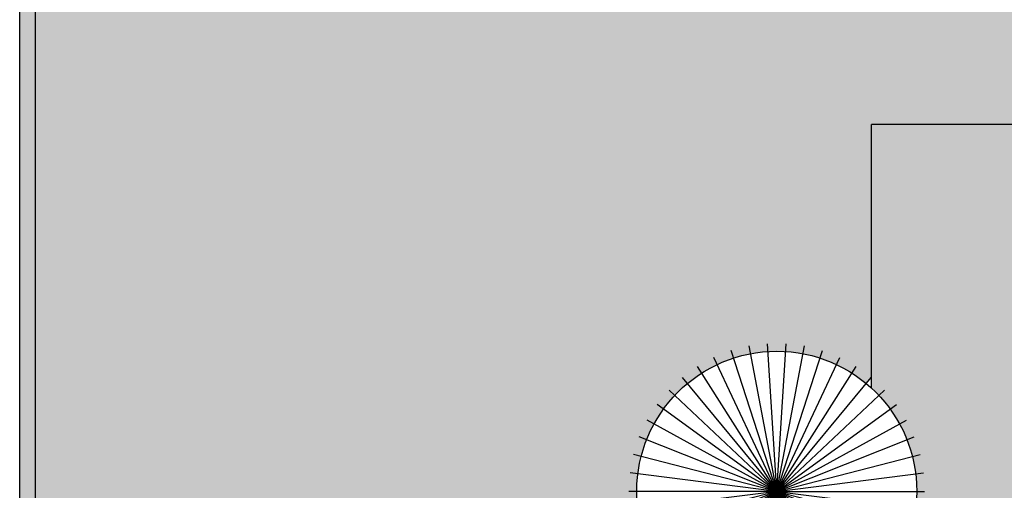
# Model space of a CAD drawing. Units: inches. Extents: x 823 to 1108, y -604 to -446.
# Drawn here: x 823 to 836, y -471 to -465 of the extents above; entities that cross this region are included whole.
import ezdxf

# ---------------------------------------------------------------- set-up
doc = ezdxf.new("R2010")
doc.units = ezdxf.units.IN
doc.header["$MEASUREMENT"] = 0
for name, color, linetype in [('ALVENARIA', 5, 'Continuous'), ('HATCH', 254, 'Continuous'), ('PISO', 8, 'Continuous'), ('PISOS', 8, 'Continuous'), ('S-ALVENARIA', 253, 'Continuous'), ('S-GRAMA', 84, 'Continuous')]:
    doc.layers.add(name, color=color, linetype=linetype)

# ---------------------------------------------------------------- blocks, each defined once
blk = doc.blocks.new('*U170')
at = {"color": 0, "lineweight": 25}
blk.add_line((-0.9424999999999955, 0), (0.9424999999999955, 0), dxfattribs=at)
blk = doc.blocks.new('*U171')
at = {"layer": 'HATCH', "color": 0, "linetype": 'ByBlock', "lineweight": -2, "transparency": 16777216}
for p, rotation in [((832.5721007123577, -470.0051601445827), 93.59999999999903), ((832.6904608416705, -470.0051601445827), 86.3999999999991), ((832.3400322598158, -470.0494295695182), 107.9999999999989), ((832.454673888017, -470.0199946023146), 100.7999999999989), ((832.8078876660112, -470.0199946023146), 79.19999999999922), ((832.9225292942125, -470.0494295695182), 71.99999999999929), ((832.229983794714, -470.0930008391771), 115.1999999999989), ((833.0325777593142, -470.0930008391771), 64.79999999999926), ((832.1262640227465, -470.1500212663407), 122.3999999999988), ((833.1362975312818, -470.1500212663407), 57.59999999999928), ((832.030508666676, -470.2195916048101), 129.5999999999988), ((833.2320528873522, -470.2195916048101), 50.39999999999935), ((831.9442278456695, -470.3006146887886), 136.7999999999987), ((833.3183337083588, -470.3006146887886), 43.19999999999942), ((831.8687822598157, -470.3918127358407), 143.9999999999986), ((833.3937792942125, -470.3918127358407), 35.99999999999959), ((831.8053617310728, -470.4917474982855), 151.1999999999986), ((833.4571998229554, -470.4917474982855), 28.79999999999967), ((831.7549664390644, -470.5988429452211), 158.3999999999985), ((833.5075951149638, -470.5988429452211), 21.59999999999973), ((831.7183911476504, -470.7114101174735), 165.5999999999985), ((833.5441704063778, -470.7114101174735), 14.39999999999981), ((831.6962126710253, -470.827673763492), 172.7999999999985), ((833.566348883003, -470.827673763492), 7.199999999999929), ((831.6887807770141, -470.9458003361264), 180), ((831.6962126710253, -471.0639269087607), 187.1999999999982), ((831.7183911476504, -471.1801905547792), 194.3999999999981), ((831.7549664390644, -471.2927577270316), 201.599999999998), ((831.8053617310728, -471.3998531739672), 208.7999999999979), ((831.8687822598157, -471.499787936412), 215.9999999999978), ((831.9442278456695, -471.5909859834641), 223.1999999999977), ((832.030508666676, -471.6720090674426), 230.3999999999976), ((832.1262640227465, -471.741579405912), 237.5999999999976), ((832.229983794714, -471.7985998330756), 244.7999999999975), ((832.3400322598158, -471.8421711027345), 251.9999999999973), ((832.454673888017, -471.8716060699381), 259.1999999999973), ((832.5721007123577, -471.88644052767), 266.3999999999972), ((832.6904608416705, -471.88644052767), 273.5999999999971), ((832.8078876660112, -471.8716060699381), 280.799999999997), ((832.9225292942125, -471.8421711027345), 287.999999999997), ((833.0325777593142, -471.7985998330756), 295.1999999999969), ((833.1362975312818, -471.741579405912), 302.3999999999969), ((833.2320528873522, -471.6720090674426), 309.5999999999968), ((833.3183337083588, -471.5909859834641), 316.7999999999967), ((833.3937792942125, -471.499787936412), 323.9999999999967), ((833.4571998229554, -471.3998531739672), 331.1999999999966), ((833.5075951149638, -471.2927577270316), 338.3999999999965), ((833.5441704063778, -471.1801905547792), 345.5999999999964), ((833.566348883003, -471.0639269087607), 352.7999999999964)]:
    blk.add_blockref('*U170', p, dxfattribs=dict(at, rotation=rotation))
blk.add_blockref('*U170', (833.5737807770141, -470.9458003361264), dxfattribs=at)

msp = doc.modelspace()

# ---------------------------------------------------------------- hatches: boundary and pattern name
at = {"layer": 'PISOS'}
h = msp.add_hatch(dxfattribs=at)
h.set_pattern_fill('AR-B816', color=256, scale=0.05)
h.set_pattern_definition([(0, (0, 0), (0, 0.4), []), (90, (0, 0), (-0.4, 0.4), [0.4, -0.4])])
h.paths.add_polyline_path([(838.4356282802522, -518.103371612939), (837.4536262987828, -520.4024305744252), (835.0626049788373, -519.3811485136968), (836.0446069603067, -517.0820895522106)], flags=16)
h.paths.add_polyline_path([(837.9991166295447, -518.7422600633179, -1), (835.4991166295447, -518.7422600633179, -1)], flags=0)
edge = h.paths.add_edge_path()
edge.add_arc((849.1415463068768, -509.7992567019104), 0.2743277091320806, 0, 360)
edge = h.paths.add_edge_path()
edge.add_line((833.8389376873026, -480.1922600633141), (835.7889376873027, -480.1922600633141))
edge.add_line((835.7889376873027, -480.1922600633141), (835.7889376873027, -468.2223699248568))
edge.add_line((835.7889376873027, -468.2223699248568), (848.4111081001645, -468.2223699248568))
edge.add_line((848.4111081001645, -468.2223699248568), (848.4111081001645, -480.4769723754723))
edge.add_line((848.4111081001645, -480.4769723754723), (848.4611081001616, -480.4769723754723))
edge.add_line((848.4611081001616, -480.4769723754723), (848.4611081001616, -501.0239303235491))
edge.add_line((848.4611081001616, -501.0239303235491), (842.8691166295446, -501.0239303235491))
edge.add_line((842.8691166295446, -501.0239303235491), (842.8691166295446, -506.9122600633148))
edge.add_line((842.8691166295446, -506.9122600633148), (837.9391166295457, -506.912260063309))
edge.add_line((837.9391166295457, -506.912260063309), (837.9391166295455, -508.8522600633141))
edge.add_line((837.9391166295455, -508.8522600633141), (841.9891166295454, -508.8522600633141))
edge.add_line((841.9891166295454, -508.8522600633141), (841.9891166295454, -509.0022600633141))
edge.add_line((841.9891166295454, -509.0022600633141), (841.9891166295454, -510.6022600633141))
edge.add_line((841.9891166295454, -510.6022600633141), (841.9891166295454, -510.7522600633141))
edge.add_line((841.9891166295454, -510.7522600633141), (836.8891166295448, -510.7522600633141))
edge.add_line((836.8891166295448, -510.7522600633141), (836.8891166295448, -516.142260063314))
edge.add_line((836.8891166295448, -516.142260063314), (832.1891166295446, -516.142260063314))
edge.add_line((832.1891166295446, -516.142260063314), (832.1891166295446, -517.2922600633138))
edge.add_line((832.1891166295446, -517.2922600633138), (824.4791166295447, -517.2922600633138))
edge.add_line((824.4791166295447, -517.2922600633138), (824.4791166295447, -517.1422600633139))
edge.add_line((824.4791166295447, -517.1422600633139), (824.4791166295447, -516.142260063314))
edge.add_line((824.4791166295447, -516.142260063314), (823.7791166295447, -516.142260063314))
edge.add_line((823.7791166295447, -516.142260063314), (823.7791166295447, -500.882260063314))
edge.add_line((823.7791166295447, -500.882260063314), (827.1111081001645, -500.882260063314))
edge.add_line((827.1111081001645, -500.882260063314), (827.1111081001645, -500.2739303235492))
edge.add_line((827.1111081001645, -500.2739303235492), (823.1791166295446, -500.2739303235492))
edge.add_line((823.1791166295446, -500.2739303235492), (823.1791166295448, -518.7422600633179))
edge.add_line((823.1791166295448, -518.7422600633179), (834.7491166295447, -518.7422600633179))
edge.add_arc((836.7491166295447, -518.7422600633179), 2, 180, 360)
edge.add_line((838.7491166295447, -518.7422600633179), (850.4191166295445, -518.742260063318))
edge.add_line((850.4191166295445, -518.742260063318), (850.4191166295445, -518.3422600633177))
edge.add_line((850.4191166295445, -518.3422600633177), (853.9791166295444, -518.3422600633177))
edge.add_line((853.9791166295444, -518.3422600633177), (853.9791166295444, -516.902260063318))
edge.add_line((853.9791166295444, -516.902260063318), (856.1291166295445, -516.902260063318))
edge.add_line((856.1291166295445, -516.902260063318), (856.1291166295443, -518.3422600633177))
edge.add_line((856.1291166295443, -518.3422600633177), (858.7291166295446, -518.3422600633178))
edge.add_line((858.7291166295446, -518.3422600633178), (858.7291166295447, -517.582260063318))
edge.add_line((858.7291166295447, -517.582260063318), (861.0291166295447, -517.582260063318))
edge.add_line((861.0291166295447, -517.582260063318), (862.1291166295446, -517.582260063318))
edge.add_line((862.1291166295446, -517.582260063318), (862.2291166295446, -517.582260063318))
edge.add_line((862.2291166295446, -517.582260063318), (862.2291166295446, -500.882260063314))
edge.add_line((862.2291166295446, -500.882260063314), (849.8291166295446, -500.882260063314))
edge.add_line((849.8291166295446, -500.882260063314), (849.8291166295446, -497.332260063314))
edge.add_line((849.8291166295446, -497.332260063314), (849.5291166295447, -497.332260063314))
edge.add_line((849.5291166295447, -497.332260063314), (849.5291166295445, -496.1322600633141))
edge.add_line((849.5291166295445, -496.1322600633141), (849.8291166295446, -496.1322600633141))
edge.add_line((849.8291166295446, -496.1322600633141), (849.8291166295446, -492.582260063314))
edge.add_line((849.8291166295446, -492.582260063314), (862.2291166295446, -492.582260063314))
edge.add_line((862.2291166295446, -492.582260063314), (862.2291166295446, -492.282260063314))
edge.add_line((862.2291166295446, -492.282260063314), (856.8291166295446, -492.282260063314))
edge.add_line((856.8291166295446, -492.282260063314), (856.8291166295446, -491.332260063314))
edge.add_line((856.8291166295446, -491.332260063314), (856.2168349630444, -491.332260063314))
edge.add_line((856.2168349630444, -491.332260063314), (856.2168349630444, -491.6092325519857))
edge.add_line((856.2168349630444, -491.6092325519857), (856.0668349630445, -491.6092325519857))
edge.add_line((856.0668349630445, -491.6092325519857), (856.0668349630445, -491.332260063314))
edge.add_line((856.0668349630445, -491.332260063314), (855.7618349630444, -491.332260063314))
edge.add_line((855.7618349630444, -491.332260063314), (855.7618349630444, -491.6092325519858))
edge.add_line((855.7618349630444, -491.6092325519858), (855.6118349630444, -491.6092325519858))
edge.add_line((855.6118349630444, -491.6092325519858), (855.6118349630444, -491.332260063314))
edge.add_line((855.6118349630444, -491.332260063314), (855.3068349630444, -491.332260063314))
edge.add_line((855.3068349630444, -491.332260063314), (855.3068349630444, -491.6092325519858))
edge.add_line((855.3068349630444, -491.6092325519858), (855.1568349630444, -491.6092325519858))
edge.add_line((855.1568349630444, -491.6092325519858), (855.1568349630444, -491.332260063314))
edge.add_line((855.1568349630444, -491.332260063314), (854.8518349630443, -491.332260063314))
edge.add_line((854.8518349630443, -491.332260063314), (854.8518349630443, -491.6092325519857))
edge.add_line((854.8518349630443, -491.6092325519857), (854.7018349630443, -491.6092325519857))
edge.add_line((854.7018349630443, -491.6092325519857), (854.7018349630443, -491.332260063314))
edge.add_line((854.7018349630443, -491.332260063314), (854.3968349630443, -491.332260063314))
edge.add_line((854.3968349630443, -491.332260063314), (854.3968349630443, -491.6092325519857))
edge.add_line((854.3968349630443, -491.6092325519857), (854.2468349630443, -491.6092325519857))
edge.add_line((854.2468349630443, -491.6092325519857), (854.2468349630443, -491.332260063314))
edge.add_line((854.2468349630443, -491.332260063314), (853.9418349630442, -491.332260063314))
edge.add_line((853.9418349630442, -491.332260063314), (853.9418349630442, -491.6092325519857))
edge.add_line((853.9418349630442, -491.6092325519857), (853.7918349630443, -491.6092325519857))
edge.add_line((853.7918349630443, -491.6092325519857), (853.7918349630443, -491.332260063314))
edge.add_line((853.7918349630443, -491.332260063314), (853.4868349630442, -491.332260063314))
edge.add_line((853.4868349630442, -491.332260063314), (853.4868349630442, -491.6092325519857))
edge.add_line((853.4868349630442, -491.6092325519857), (853.3368349630442, -491.6092325519857))
edge.add_line((853.3368349630442, -491.6092325519857), (853.3368349630442, -491.332260063314))
edge.add_line((853.3368349630442, -491.332260063314), (853.0318349630442, -491.332260063314))
edge.add_line((853.0318349630442, -491.332260063314), (853.0318349630442, -491.6092325519857))
edge.add_line((853.0318349630442, -491.6092325519857), (852.8818349630442, -491.6092325519857))
edge.add_line((852.8818349630442, -491.6092325519857), (852.8818349630442, -491.332260063314))
edge.add_line((852.8818349630442, -491.332260063314), (852.5768349630441, -491.332260063314))
edge.add_line((852.5768349630441, -491.332260063314), (852.5768349630441, -491.6092325519857))
edge.add_line((852.5768349630441, -491.6092325519857), (852.4268349630441, -491.6092325519857))
edge.add_line((852.4268349630441, -491.6092325519857), (852.4268349630441, -491.332260063314))
edge.add_line((852.4268349630441, -491.332260063314), (852.1218349630439, -491.332260063314))
edge.add_line((852.1218349630439, -491.332260063314), (852.1218349630439, -491.6092325519857))
edge.add_line((852.1218349630439, -491.6092325519857), (851.9718349630439, -491.6092325519857))
edge.add_line((851.9718349630439, -491.6092325519857), (851.9718349630439, -491.332260063314))
edge.add_line((851.9718349630439, -491.332260063314), (851.6668349630436, -491.332260063314))
edge.add_line((851.6668349630436, -491.332260063314), (851.6668349630436, -491.6035224916722))
edge.add_line((851.6668349630436, -491.6035224916722), (851.5168349630436, -491.6035224916722))
edge.add_line((851.5168349630436, -491.6035224916722), (851.5168349630436, -491.332260063314))
edge.add_line((851.5168349630436, -491.332260063314), (851.3132761432533, -491.332260063314))
edge.add_line((851.3132761432533, -491.332260063314), (851.3132761432533, -491.657260063314))
edge.add_line((851.3132761432533, -491.657260063314), (850.6632761432534, -491.657260063314))
edge.add_line((850.6632761432534, -491.657260063314), (850.6632761432534, -490.757260063314))
edge.add_line((850.6632761432534, -490.757260063314), (851.3132761432533, -490.757260063314))
edge.add_line((851.3132761432533, -490.757260063314), (851.3132761432533, -491.082260063314))
edge.add_line((851.3132761432533, -491.082260063314), (851.5168349630436, -491.082260063314))
edge.add_line((851.5168349630436, -491.082260063314), (851.5168349630437, -486.9992744978383))
edge.add_line((851.5168349630437, -486.9992744978383), (851.3132761432533, -486.9992744978383))
edge.add_line((851.3132761432533, -486.9992744978383), (851.3132761432533, -486.7492744978383))
edge.add_line((851.3132761432533, -486.7492744978383), (850.4111081001646, -486.7492744978383))
edge.add_line((850.4111081001646, -486.7492744978383), (850.4111081001646, -466.2723699248567))
edge.add_line((850.4111081001646, -466.2723699248567), (833.8389376873025, -466.2723699248567))
edge.add_line((833.8389376873025, -466.2723699248567), (833.8389376873025, -469.631346157757))
edge.add_arc((832.6312807770141, -470.9458003361263), 1.784999999999962, -7.219114195322618e-12, 47.424706604811774, ccw=False)
edge.add_arc((832.6312807770149, -470.9458003361268), 1.784999999999172, -47.42470660483059, 0, ccw=False)
edge.add_line((833.8389376873025, -472.2602545144957), (833.8389376873026, -480.1922600633141))
at = {"layer": 'S-ALVENARIA', "true_color": 0xc7c8ca}
h = msp.add_hatch(color=9, dxfattribs=at)
h.dxf.hatch_style = 1
h.paths.add_polyline_path([(823.1791166295444, -480.392260063314), (827.1111081001646, -480.392260063314), (827.1111081001646, -480.1922600633141), (822.9791166295447, -480.1922600633141), (822.9791166295447, -518.7422600633179), (823.1791166295448, -518.7422600633179)])
h.paths.add_polyline_path([(823.1791166295448, -445.9373699248567), (822.9791166295447, -445.9373699248567), (822.9791166295448, -475.1922600633141), (827.1111081001646, -475.1922600633141), (827.1111081001646, -474.9922600633141), (823.1791166295448, -474.992260063314)])
at = {"layer": 'S-GRAMA'}
h = msp.add_hatch(dxfattribs=at)
h.set_pattern_fill('AR-SAND', color=256, scale=0.4)
h.set_pattern_definition([(37.50000000000001, (0, 0), (-0.02519734324384326, 0.7707295076052635), [0, -0.6080000000000001, 0, -0.68, 0, -0.65]), (7.499999999999999, (0, 0), (0.7079106821070908, 1.128858426091896), [0, -0.328, 0, -0.548, 0, -0.21]), (327.5, (-0.492, 0), (1.245656744700598, 0.002263621414785977), [0, -0.2, 0, -0.7200000000000001, 0, -0.9400000000000001]), (317.5, (-0.492, 0), (1.202450641828918, 0.3510702259736997), [0, -0.1, 0, -0.472, 0, -0.54])])
h.paths.add_polyline_path([(856.6882678433252, -458.5373699248568), (854.8111081001645, -455.1799467008009), (854.8111081001645, -456.5373699248568), (853.8111081001645, -456.5373699248568), (853.8111081001645, -457.5373699248568), (849.8111081001645, -457.5373699248568), (849.8111081001645, -456.5373699248568), (841.6111081001644, -456.5373699248568), (841.6111081001644, -445.9373699248567), (823.1791166295448, -445.9373699248567), (823.1791166295448, -474.992260063314), (827.1111081001646, -474.9922600633141), (833.8389376873025, -474.9922600633141), (833.8389376873025, -472.4056067712024), (833.7690825987155, -472.3211664744812, -0.6346192975441262), (830.8462807770142, -470.9458003361264, -0.6346192975441481), (833.7690825987155, -469.5704341977716), (833.8389376873025, -469.4859939010504), (833.8389376873025, -466.2723699248567), (850.4111081001646, -466.2723699248567), (850.4111081001646, -475.7122293210497), (857.3951693936216, -467.0143319385716)])

# ---------------------------------------------------------------- linework, layer by layer
at = {"layer": 'ALVENARIA'}
for p, q in [((822.9791166295448, -475.1922600633141), (822.9791166295447, -445.9373699248567)), ((823.1791166295448, -474.992260063314), (823.1791166295448, -445.9373699248567))]:
    msp.add_line(p, q, dxfattribs=at)
at = {"layer": 'PISO'}
for p in [(850.4111081001646, -466.2723699248567), (833.8389376873025, -469.631346157757)]:
    msp.add_line(p, (833.8389376873025, -466.2723699248567), dxfattribs=at)
msp.add_circle((832.6312807770141, -470.9458003361264), 1.785, dxfattribs=at)

# ---------------------------------------------------------------- block references
at = {"layer": 'HATCH'}
msp.add_blockref('*U171', (0, 0), dxfattribs=at)

doc.saveas('drawing.dxf')
